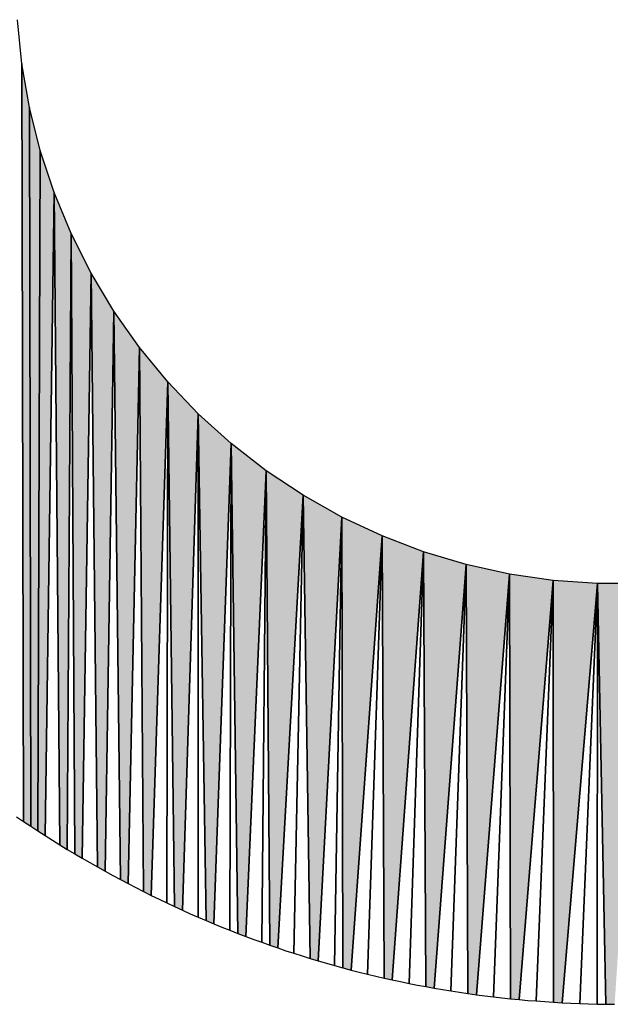
# Model space of a CAD drawing. Extents: x 0 to 594, y 0 to 420.
# Drawn here: x 235 to 236, y 380 to 381 of the extents above; entities that cross this region are included whole.
import ezdxf

# ---------------------------------------------------------------- set-up
doc = ezdxf.new("R2010")
doc.units = 0
doc.layers.get('0').update_dxf_attribs({"linetype": 'CONTINUOUS'})

msp = doc.modelspace()

# ---------------------------------------------------------------- linework, layer by layer
at = {"color": 7, "ltscale": 0.00053}
msp.add_line((235.438141, 380.802734), (235.436096, 380.823853), dxfattribs=at)
msp.add_line((235.438141, 380.802734), (235.436096, 380.823853), dxfattribs=at)
at = {"color": 7, "ltscale": 0.000533}
msp.add_line((235.441772, 380.781738), (235.438141, 380.802734), dxfattribs=at)
msp.add_line((235.441772, 380.781738), (235.438141, 380.802734), dxfattribs=at)
msp.add_line((235.441772, 380.781738), (235.438141, 380.802734), dxfattribs=at)
at = {"color": 7, "ltscale": 0.009084}
for p, q in [((235.438141, 380.802734), (235.438995, 380.439392)), ((235.438141, 380.802734), (235.438995, 380.439392)), ((235.438995, 380.439392), (235.438141, 380.802734))]:
    msp.add_line(p, q, dxfattribs=at)
at = {"color": 7, "ltscale": 0.008615}
for p, q in [((235.442413, 380.437134), (235.441772, 380.781738)), ((235.441772, 380.781738), (235.442413, 380.437134)), ((235.441772, 380.781738), (235.442413, 380.437134)), ((235.442413, 380.437134), (235.441772, 380.781738))]:
    msp.add_line(p, q, dxfattribs=at)
at = {"color": 7, "ltscale": 0.000532}
for p, q in [((235.44693, 380.761108), (235.441772, 380.781738)), ((235.44693, 380.761108), (235.441772, 380.781738)), ((235.44693, 380.761108), (235.441772, 380.781738)), ((235.461731, 380.721313), (235.453613, 380.740967)), ((235.461731, 380.721313), (235.453613, 380.740967)), ((235.461731, 380.721313), (235.453613, 380.740967)), ((235.471313, 380.702332), (235.461731, 380.721313)), ((235.471313, 380.702332), (235.461731, 380.721313)), ((235.471313, 380.702332), (235.461731, 380.721313)), ((235.482239, 380.684082), (235.471313, 380.702332)), ((235.482239, 380.684082), (235.471313, 380.702332)), ((235.482239, 380.684082), (235.471313, 380.702332)), ((235.507996, 380.650269), (235.494507, 380.666748)), ((235.507996, 380.650269), (235.494507, 380.666748)), ((235.507996, 380.650269), (235.494507, 380.666748)), ((235.522675, 380.634888), (235.507996, 380.650269)), ((235.522675, 380.634888), (235.507996, 380.650269)), ((235.522675, 380.634888), (235.507996, 380.650269)), ((235.555237, 380.607605), (235.538452, 380.620667)), ((235.555237, 380.607605), (235.538452, 380.620667)), ((235.555237, 380.607605), (235.538452, 380.620667)), ((235.572937, 380.595825), (235.555237, 380.607605)), ((235.572937, 380.595825), (235.555237, 380.607605)), ((235.572937, 380.595825), (235.555237, 380.607605)), ((235.591461, 380.585388), (235.572937, 380.595825)), ((235.591461, 380.585388), (235.572937, 380.595825)), ((235.591461, 380.585388), (235.572937, 380.595825)), ((235.630554, 380.568726), (235.610687, 380.576355)), ((235.630554, 380.568726), (235.610687, 380.576355)), ((235.630554, 380.568726), (235.610687, 380.576355)), ((235.671661, 380.557983), (235.650909, 380.562622)), ((235.671661, 380.557983), (235.650909, 380.562622)), ((235.671661, 380.557983), (235.650909, 380.562622)), ((235.692719, 380.554932), (235.671661, 380.557983)), ((235.692719, 380.554932), (235.671661, 380.557983)), ((235.692719, 380.554932), (235.671661, 380.557983)), ((235.713928, 380.553467), (235.692719, 380.554932)), ((235.713928, 380.553467), (235.692719, 380.554932)), ((235.713928, 380.553467), (235.692719, 380.554932))]:
    msp.add_line(p, q, dxfattribs=at)
at = {"color": 7, "ltscale": 0.008156}
for p, q in [((235.44693, 380.761108), (235.445862, 380.434875)), ((235.445862, 380.434875), (235.44693, 380.761108)), ((235.445862, 380.434875), (235.44693, 380.761108)), ((235.44693, 380.761108), (235.445862, 380.434875))]:
    msp.add_line(p, q, dxfattribs=at)
at = {"color": 7, "ltscale": 0.000531}
for p, q in [((235.453613, 380.740967), (235.44693, 380.761108)), ((235.453613, 380.740967), (235.44693, 380.761108)), ((235.453613, 380.740967), (235.44693, 380.761108)), ((235.494507, 380.666748), (235.482239, 380.684082)), ((235.494507, 380.666748), (235.482239, 380.684082)), ((235.494507, 380.666748), (235.482239, 380.684082)), ((235.538452, 380.620667), (235.522675, 380.634888)), ((235.538452, 380.620667), (235.522675, 380.634888)), ((235.538452, 380.620667), (235.522675, 380.634888)), ((235.610687, 380.576355), (235.591461, 380.585388)), ((235.610687, 380.576355), (235.591461, 380.585388)), ((235.610687, 380.576355), (235.591461, 380.585388)), ((235.650909, 380.562622), (235.630554, 380.568726)), ((235.650909, 380.562622), (235.630554, 380.568726)), ((235.650909, 380.562622), (235.630554, 380.568726)), ((235.735168, 380.553528), (235.713928, 380.553467)), ((235.735168, 380.553528), (235.713928, 380.553467)), ((235.735168, 380.553528), (235.713928, 380.553467))]:
    msp.add_line(p, q, dxfattribs=at)
at = {"color": 7, "ltscale": 0.007709}
for p, q in [((235.449341, 380.432617), (235.453613, 380.740967)), ((235.453613, 380.740967), (235.449341, 380.432617)), ((235.449341, 380.432617), (235.453613, 380.740967))]:
    msp.add_line(p, q, dxfattribs=at)
at = {"color": 7, "ltscale": 0.007819}
for p, q in [((235.453613, 380.740967), (235.45636, 380.428223)), ((235.45636, 380.428223), (235.453613, 380.740967)), ((235.453613, 380.740967), (235.45636, 380.428223))]:
    msp.add_line(p, q, dxfattribs=at)
at = {"color": 7, "ltscale": 0.007382}
for p, q in [((235.4599, 380.426025), (235.461731, 380.721313)), ((235.4599, 380.426025), (235.461731, 380.721313)), ((235.461731, 380.721313), (235.4599, 380.426025))]:
    msp.add_line(p, q, dxfattribs=at)
at = {"color": 7, "ltscale": 0.007436}
for p, q in [((235.461731, 380.721313), (235.46347, 380.423889)), ((235.461731, 380.721313), (235.46347, 380.423889)), ((235.46347, 380.423889), (235.461731, 380.721313))]:
    msp.add_line(p, q, dxfattribs=at)
at = {"color": 7, "ltscale": 0.007014}
for p, q in [((235.467072, 380.421814), (235.471313, 380.702332)), ((235.467072, 380.421814), (235.471313, 380.702332)), ((235.471313, 380.702332), (235.467072, 380.421814))]:
    msp.add_line(p, q, dxfattribs=at)
at = {"color": 7, "ltscale": 0.007119}
for p, q in [((235.471313, 380.702332), (235.474335, 380.417603)), ((235.471313, 380.702332), (235.474335, 380.417603)), ((235.474335, 380.417603), (235.471313, 380.702332))]:
    msp.add_line(p, q, dxfattribs=at)
at = {"color": 7, "ltscale": 0.006713}
for p, q in [((235.477997, 380.415588), (235.482239, 380.684082)), ((235.477997, 380.415588), (235.482239, 380.684082)), ((235.482239, 380.684082), (235.477997, 380.415588))]:
    msp.add_line(p, q, dxfattribs=at)
at = {"color": 7, "ltscale": 0.006812}
for p, q in [((235.482239, 380.684082), (235.485352, 380.411621)), ((235.482239, 380.684082), (235.485352, 380.411621)), ((235.485352, 380.411621), (235.482239, 380.684082))]:
    msp.add_line(p, q, dxfattribs=at)
at = {"color": 7, "ltscale": 0.006428}
for p, q in [((235.489014, 380.409668), (235.494507, 380.666748)), ((235.489014, 380.409668), (235.494507, 380.666748)), ((235.494507, 380.666748), (235.489014, 380.409668))]:
    msp.add_line(p, q, dxfattribs=at)
at = {"color": 7, "ltscale": 0.006523}
for p, q in [((235.494507, 380.666748), (235.496429, 380.405823)), ((235.494507, 380.666748), (235.496429, 380.405823)), ((235.496429, 380.405823), (235.494507, 380.666748))]:
    msp.add_line(p, q, dxfattribs=at)
at = {"color": 7, "ltscale": 0.00616}
for p, q in [((235.500153, 380.403992), (235.507996, 380.650269)), ((235.500153, 380.403992), (235.507996, 380.650269)), ((235.507996, 380.650269), (235.500153, 380.403992))]:
    msp.add_line(p, q, dxfattribs=at)
at = {"color": 7, "ltscale": 0.006247}
for p, q in [((235.507599, 380.400391), (235.507996, 380.650269)), ((235.507996, 380.650269), (235.507599, 380.400391))]:
    msp.add_line(p, q, dxfattribs=at)
at = {"color": 7, "ltscale": 0.006292}
for p, q in [((235.507996, 380.650269), (235.511322, 380.398621)), ((235.507996, 380.650269), (235.511322, 380.398621)), ((235.511322, 380.398621), (235.507996, 380.650269))]:
    msp.add_line(p, q, dxfattribs=at)
at = {"color": 7, "ltscale": 0.005952}
for p, q in [((235.515076, 380.396912), (235.522675, 380.634888)), ((235.515076, 380.396912), (235.522675, 380.634888)), ((235.522675, 380.634888), (235.515076, 380.396912))]:
    msp.add_line(p, q, dxfattribs=at)
at = {"color": 7, "ltscale": 0.006033}
for p, q in [((235.522583, 380.393555), (235.522675, 380.634888)), ((235.522675, 380.634888), (235.522583, 380.393555))]:
    msp.add_line(p, q, dxfattribs=at)
at = {"color": 7, "ltscale": 0.006074}
for p, q in [((235.522675, 380.634888), (235.526367, 380.391968)), ((235.522675, 380.634888), (235.526367, 380.391968)), ((235.526367, 380.391968), (235.522675, 380.634888))]:
    msp.add_line(p, q, dxfattribs=at)
at = {"color": 7, "ltscale": 0.005761}
for p, q in [((235.530151, 380.390381), (235.538452, 380.620667)), ((235.530151, 380.390381), (235.538452, 380.620667)), ((235.538452, 380.620667), (235.530151, 380.390381))]:
    msp.add_line(p, q, dxfattribs=at)
at = {"color": 7, "ltscale": 0.005835}
for p, q in [((235.53775, 380.387268), (235.538452, 380.620667)), ((235.538452, 380.620667), (235.53775, 380.387268))]:
    msp.add_line(p, q, dxfattribs=at)
at = {"color": 7, "ltscale": 0.005874}
for p, q in [((235.538452, 380.620667), (235.541565, 380.385742)), ((235.538452, 380.620667), (235.541565, 380.385742)), ((235.541565, 380.385742), (235.538452, 380.620667))]:
    msp.add_line(p, q, dxfattribs=at)
at = {"color": 7, "ltscale": 0.005589}
for p, q in [((235.54538, 380.384277), (235.555237, 380.607605)), ((235.54538, 380.384277), (235.555237, 380.607605)), ((235.555237, 380.607605), (235.54538, 380.384277))]:
    msp.add_line(p, q, dxfattribs=at)
at = {"color": 7, "ltscale": 0.005654}
for p, q in [((235.55304, 380.38147), (235.555237, 380.607605)), ((235.555237, 380.607605), (235.55304, 380.38147))]:
    msp.add_line(p, q, dxfattribs=at)
at = {"color": 7, "ltscale": 0.005687}
for p, q in [((235.555237, 380.607605), (235.556885, 380.380127)), ((235.555237, 380.607605), (235.556885, 380.380127)), ((235.556885, 380.380127), (235.555237, 380.607605))]:
    msp.add_line(p, q, dxfattribs=at)
at = {"color": 7, "ltscale": 0.005435}
for p, q in [((235.56073, 380.378784), (235.572937, 380.595825)), ((235.56073, 380.378784), (235.572937, 380.595825)), ((235.572937, 380.595825), (235.56073, 380.378784))]:
    msp.add_line(p, q, dxfattribs=at)
at = {"color": 7, "ltscale": 0.005491}
for p, q in [((235.568481, 380.376221), (235.572937, 380.595825)), ((235.572937, 380.595825), (235.568481, 380.376221))]:
    msp.add_line(p, q, dxfattribs=at)
at = {"color": 7, "ltscale": 0.005553}
for p, q in [((235.572937, 380.595825), (235.576233, 380.373718)), ((235.572937, 380.595825), (235.576233, 380.373718)), ((235.576233, 380.373718), (235.572937, 380.595825))]:
    msp.add_line(p, q, dxfattribs=at)
at = {"color": 7, "ltscale": 0.005328}
for p, q in [((235.580139, 380.372559), (235.591461, 380.585388)), ((235.580139, 380.372559), (235.591461, 380.585388)), ((235.591461, 380.585388), (235.580139, 380.372559))]:
    msp.add_line(p, q, dxfattribs=at)
at = {"color": 7, "ltscale": 0.005378}
for p, q in [((235.587952, 380.3703), (235.591461, 380.585388)), ((235.591461, 380.585388), (235.587952, 380.3703))]:
    msp.add_line(p, q, dxfattribs=at)
at = {"color": 7, "ltscale": 0.005403}
for p, q in [((235.591461, 380.585388), (235.591888, 380.369263)), ((235.591461, 380.585388), (235.591888, 380.369263)), ((235.591888, 380.369263), (235.591461, 380.585388))]:
    msp.add_line(p, q, dxfattribs=at)
at = {"color": 7, "ltscale": 0.005218}
for p, q in [((235.595825, 380.368164), (235.610687, 380.576355)), ((235.595825, 380.368164), (235.610687, 380.576355)), ((235.610687, 380.576355), (235.595825, 380.368164))]:
    msp.add_line(p, q, dxfattribs=at)
at = {"color": 7, "ltscale": 0.005257}
for p, q in [((235.603699, 380.366211), (235.610687, 380.576355)), ((235.610687, 380.576355), (235.603699, 380.366211))]:
    msp.add_line(p, q, dxfattribs=at)
at = {"color": 7, "ltscale": 0.005301}
for p, q in [((235.610687, 380.576355), (235.611633, 380.364319)), ((235.610687, 380.576355), (235.611633, 380.364319)), ((235.611633, 380.364319), (235.610687, 380.576355))]:
    msp.add_line(p, q, dxfattribs=at)
at = {"color": 7, "ltscale": 0.005147}
for p, q in [((235.615601, 380.363403), (235.630554, 380.568726)), ((235.615601, 380.363403), (235.630554, 380.568726)), ((235.630554, 380.568726), (235.615601, 380.363403))]:
    msp.add_line(p, q, dxfattribs=at)
at = {"color": 7, "ltscale": 0.005177}
for p, q in [((235.623596, 380.361755), (235.630554, 380.568726)), ((235.630554, 380.568726), (235.623596, 380.361755))]:
    msp.add_line(p, q, dxfattribs=at)
at = {"color": 7, "ltscale": 0.005212}
for p, q in [((235.630554, 380.568726), (235.631622, 380.360229)), ((235.630554, 380.568726), (235.631622, 380.360229)), ((235.631622, 380.360229), (235.630554, 380.568726))]:
    msp.add_line(p, q, dxfattribs=at)
at = {"color": 7, "ltscale": 0.005092}
for p, q in [((235.63562, 380.359497), (235.650909, 380.562622)), ((235.63562, 380.359497), (235.650909, 380.562622)), ((235.650909, 380.562622), (235.63562, 380.359497))]:
    msp.add_line(p, q, dxfattribs=at)
at = {"color": 7, "ltscale": 0.005115}
for p, q in [((235.643707, 380.358154), (235.650909, 380.562622)), ((235.650909, 380.562622), (235.643707, 380.358154))]:
    msp.add_line(p, q, dxfattribs=at)
at = {"color": 7, "ltscale": 0.005142}
for p, q in [((235.650909, 380.562622), (235.651794, 380.356934)), ((235.650909, 380.562622), (235.651794, 380.356934)), ((235.651794, 380.356934), (235.650909, 380.562622))]:
    msp.add_line(p, q, dxfattribs=at)
at = {"color": 7, "ltscale": 0.005057}
for p, q in [((235.655884, 380.356323), (235.671661, 380.557983)), ((235.655884, 380.356323), (235.671661, 380.557983)), ((235.671661, 380.557983), (235.655884, 380.356323))]:
    msp.add_line(p, q, dxfattribs=at)
at = {"color": 7, "ltscale": 0.00507}
for p, q in [((235.664032, 380.355347), (235.671661, 380.557983)), ((235.671661, 380.557983), (235.664032, 380.355347))]:
    msp.add_line(p, q, dxfattribs=at)
at = {"color": 7, "ltscale": 0.005089}
for p, q in [((235.671661, 380.557983), (235.672211, 380.354431)), ((235.671661, 380.557983), (235.672211, 380.354431)), ((235.672211, 380.354431), (235.671661, 380.557983))]:
    msp.add_line(p, q, dxfattribs=at)
at = {"color": 7, "ltscale": 0.00504}
for p, q in [((235.676331, 380.354004), (235.692719, 380.554932)), ((235.676331, 380.354004), (235.692719, 380.554932)), ((235.692719, 380.554932), (235.676331, 380.354004)), ((235.713715, 380.351868), (235.713928, 380.553467)), ((235.713928, 380.553467), (235.713715, 380.351868))]:
    msp.add_line(p, q, dxfattribs=at)
at = {"color": 7, "ltscale": 0.005044}
for p, q in [((235.68457, 380.353333), (235.692719, 380.554932)), ((235.692719, 380.554932), (235.68457, 380.353333))]:
    msp.add_line(p, q, dxfattribs=at)
at = {"color": 7, "ltscale": 0.005055}
for p, q in [((235.692719, 380.554932), (235.692871, 380.352722)), ((235.692719, 380.554932), (235.692871, 380.352722)), ((235.692871, 380.352722), (235.692719, 380.554932))]:
    msp.add_line(p, q, dxfattribs=at)
at = {"color": 7, "ltscale": 0.005042}
for p, q in [((235.697021, 380.352478), (235.713928, 380.553467)), ((235.697021, 380.352478), (235.713928, 380.553467)), ((235.713928, 380.553467), (235.697021, 380.352478)), ((235.713928, 380.553467), (235.717926, 380.351807)), ((235.713928, 380.553467), (235.717926, 380.351807)), ((235.717926, 380.351807), (235.713928, 380.553467))]:
    msp.add_line(p, q, dxfattribs=at)
at = {"color": 7, "ltscale": 0.005038}
for p, q in [((235.705353, 380.352112), (235.713928, 380.553467)), ((235.713928, 380.553467), (235.705353, 380.352112))]:
    msp.add_line(p, q, dxfattribs=at)
at = {"color": 7, "ltscale": 0.000103}
for p, q in [((235.435608, 380.441711), (235.438995, 380.439392)), ((235.435608, 380.441711), (235.438995, 380.439392)), ((235.442413, 380.437134), (235.445862, 380.434875)), ((235.442413, 380.437134), (235.445862, 380.434875)), ((235.442413, 380.437134), (235.445862, 380.434875)), ((235.500153, 380.403992), (235.503845, 380.402161)), ((235.500153, 380.403992), (235.503845, 380.402161)), ((235.507599, 380.400391), (235.511322, 380.398621)), ((235.507599, 380.400391), (235.511322, 380.398621)), ((235.511322, 380.398621), (235.515076, 380.396912)), ((235.511322, 380.398621), (235.515076, 380.396912)), ((235.511322, 380.398621), (235.515076, 380.396912)), ((235.515076, 380.396912), (235.518829, 380.395203)), ((235.515076, 380.396912), (235.518829, 380.395203)), ((235.522583, 380.393555), (235.526367, 380.391968)), ((235.522583, 380.393555), (235.526367, 380.391968)), ((235.526367, 380.391968), (235.530151, 380.390381)), ((235.526367, 380.391968), (235.530151, 380.390381)), ((235.526367, 380.391968), (235.530151, 380.390381)), ((235.530151, 380.390381), (235.533936, 380.388794)), ((235.530151, 380.390381), (235.533936, 380.388794)), ((235.533936, 380.388794), (235.53775, 380.387268)), ((235.533936, 380.388794), (235.53775, 380.387268)), ((235.53775, 380.387268), (235.541565, 380.385742)), ((235.53775, 380.387268), (235.541565, 380.385742)), ((235.56073, 380.378784), (235.564606, 380.377441)), ((235.56073, 380.378784), (235.564606, 380.377441)), ((235.639648, 380.358826), (235.643707, 380.358154)), ((235.639648, 380.358826), (235.643707, 380.358154)), ((235.647736, 380.357544), (235.651794, 380.356934)), ((235.647736, 380.357544), (235.651794, 380.356934)), ((235.651794, 380.356934), (235.655884, 380.356323)), ((235.651794, 380.356934), (235.655884, 380.356323)), ((235.651794, 380.356934), (235.655884, 380.356323)), ((235.659943, 380.355835), (235.664032, 380.355347)), ((235.659943, 380.355835), (235.664032, 380.355347)), ((235.664032, 380.355347), (235.668121, 380.354858)), ((235.664032, 380.355347), (235.668121, 380.354858)), ((235.668121, 380.354858), (235.672211, 380.354431)), ((235.668121, 380.354858), (235.672211, 380.354431)), ((235.676331, 380.354004), (235.68045, 380.353638)), ((235.676331, 380.354004), (235.68045, 380.353638)), ((235.68045, 380.353638), (235.68457, 380.353333)), ((235.68045, 380.353638), (235.68457, 380.353333))]:
    msp.add_line(p, q, dxfattribs=at)
at = {"color": 7, "ltscale": 0.000102}
for p, q in [((235.438995, 380.439392), (235.442413, 380.437134)), ((235.438995, 380.439392), (235.442413, 380.437134)), ((235.438995, 380.439392), (235.442413, 380.437134)), ((235.518829, 380.395203), (235.522583, 380.393555)), ((235.518829, 380.395203), (235.522583, 380.393555)), ((235.541565, 380.385742), (235.54538, 380.384277)), ((235.541565, 380.385742), (235.54538, 380.384277)), ((235.541565, 380.385742), (235.54538, 380.384277)), ((235.54538, 380.384277), (235.549194, 380.382874)), ((235.54538, 380.384277), (235.549194, 380.382874)), ((235.549194, 380.382874), (235.55304, 380.38147)), ((235.549194, 380.382874), (235.55304, 380.38147)), ((235.55304, 380.38147), (235.556885, 380.380127)), ((235.55304, 380.38147), (235.556885, 380.380127)), ((235.556885, 380.380127), (235.56073, 380.378784)), ((235.556885, 380.380127), (235.56073, 380.378784)), ((235.556885, 380.380127), (235.56073, 380.378784)), ((235.564606, 380.377441), (235.568481, 380.376221)), ((235.564606, 380.377441), (235.568481, 380.376221)), ((235.568481, 380.376221), (235.572357, 380.374939)), ((235.568481, 380.376221), (235.572357, 380.374939)), ((235.572357, 380.374939), (235.576233, 380.373718)), ((235.572357, 380.374939), (235.576233, 380.373718)), ((235.576233, 380.373718), (235.580139, 380.372559)), ((235.576233, 380.373718), (235.580139, 380.372559)), ((235.576233, 380.373718), (235.580139, 380.372559)), ((235.584045, 380.37146), (235.587952, 380.3703)), ((235.584045, 380.37146), (235.587952, 380.3703)), ((235.587952, 380.3703), (235.591888, 380.369263)), ((235.587952, 380.3703), (235.591888, 380.369263)), ((235.591888, 380.369263), (235.595825, 380.368164)), ((235.591888, 380.369263), (235.595825, 380.368164)), ((235.591888, 380.369263), (235.595825, 380.368164)), ((235.603699, 380.366211), (235.607666, 380.365234)), ((235.603699, 380.366211), (235.607666, 380.365234)), ((235.607666, 380.365234), (235.611633, 380.364319)), ((235.607666, 380.365234), (235.611633, 380.364319)), ((235.611633, 380.364319), (235.615601, 380.363403)), ((235.611633, 380.364319), (235.615601, 380.363403)), ((235.611633, 380.364319), (235.615601, 380.363403)), ((235.615601, 380.363403), (235.619598, 380.36261)), ((235.615601, 380.363403), (235.619598, 380.36261)), ((235.619598, 380.36261), (235.623596, 380.361755)), ((235.619598, 380.36261), (235.623596, 380.361755)), ((235.623596, 380.361755), (235.627594, 380.360962)), ((235.623596, 380.361755), (235.627594, 380.360962)), ((235.627594, 380.360962), (235.631622, 380.360229)), ((235.627594, 380.360962), (235.631622, 380.360229)), ((235.631622, 380.360229), (235.63562, 380.359497)), ((235.631622, 380.360229), (235.63562, 380.359497)), ((235.631622, 380.360229), (235.63562, 380.359497)), ((235.63562, 380.359497), (235.639648, 380.358826)), ((235.63562, 380.359497), (235.639648, 380.358826)), ((235.643707, 380.358154), (235.647736, 380.357544)), ((235.643707, 380.358154), (235.647736, 380.357544)), ((235.655884, 380.356323), (235.659943, 380.355835)), ((235.655884, 380.356323), (235.659943, 380.355835))]:
    msp.add_line(p, q, dxfattribs=at)
at = {"color": 7, "ltscale": 0.000104}
for p, q in [((235.445862, 380.434875), (235.449341, 380.432617)), ((235.445862, 380.434875), (235.449341, 380.432617)), ((235.445862, 380.434875), (235.449341, 380.432617)), ((235.449341, 380.432617), (235.45285, 380.43042)), ((235.449341, 380.432617), (235.45285, 380.43042)), ((235.45285, 380.43042), (235.45636, 380.428223)), ((235.45285, 380.43042), (235.45636, 380.428223)), ((235.45636, 380.428223), (235.4599, 380.426025)), ((235.45636, 380.428223), (235.4599, 380.426025)), ((235.45636, 380.428223), (235.4599, 380.426025)), ((235.4599, 380.426025), (235.46347, 380.423889)), ((235.4599, 380.426025), (235.46347, 380.423889)), ((235.46347, 380.423889), (235.467072, 380.421814)), ((235.46347, 380.423889), (235.467072, 380.421814)), ((235.46347, 380.423889), (235.467072, 380.421814)), ((235.474335, 380.417603), (235.477997, 380.415588)), ((235.474335, 380.417603), (235.477997, 380.415588)), ((235.474335, 380.417603), (235.477997, 380.415588)), ((235.477997, 380.415588), (235.481659, 380.413574)), ((235.477997, 380.415588), (235.481659, 380.413574)), ((235.481659, 380.413574), (235.485352, 380.411621)), ((235.481659, 380.413574), (235.485352, 380.411621)), ((235.485352, 380.411621), (235.489014, 380.409668)), ((235.485352, 380.411621), (235.489014, 380.409668)), ((235.485352, 380.411621), (235.489014, 380.409668)), ((235.492737, 380.407715), (235.496429, 380.405823)), ((235.492737, 380.407715), (235.496429, 380.405823)), ((235.496429, 380.405823), (235.500153, 380.403992)), ((235.496429, 380.405823), (235.500153, 380.403992)), ((235.496429, 380.405823), (235.500153, 380.403992)), ((235.503845, 380.402161), (235.507599, 380.400391)), ((235.503845, 380.402161), (235.507599, 380.400391)), ((235.672211, 380.354431), (235.676331, 380.354004)), ((235.672211, 380.354431), (235.676331, 380.354004)), ((235.672211, 380.354431), (235.676331, 380.354004)), ((235.68457, 380.353333), (235.688721, 380.353027)), ((235.68457, 380.353333), (235.688721, 380.353027)), ((235.688721, 380.353027), (235.692871, 380.352722)), ((235.688721, 380.353027), (235.692871, 380.352722)), ((235.692871, 380.352722), (235.697021, 380.352478)), ((235.692871, 380.352722), (235.697021, 380.352478)), ((235.692871, 380.352722), (235.697021, 380.352478)), ((235.697021, 380.352478), (235.701172, 380.352295)), ((235.697021, 380.352478), (235.701172, 380.352295))]:
    msp.add_line(p, q, dxfattribs=at)
at = {"color": 7, "ltscale": 0.000105}
for p, q in [((235.467072, 380.421814), (235.470703, 380.419678)), ((235.467072, 380.421814), (235.470703, 380.419678)), ((235.470703, 380.419678), (235.474335, 380.417603)), ((235.470703, 380.419678), (235.474335, 380.417603)), ((235.489014, 380.409668), (235.492737, 380.407715)), ((235.489014, 380.409668), (235.492737, 380.407715)), ((235.701172, 380.352295), (235.705353, 380.352112)), ((235.701172, 380.352295), (235.705353, 380.352112)), ((235.705353, 380.352112), (235.709534, 380.35199)), ((235.705353, 380.352112), (235.709534, 380.35199)), ((235.709534, 380.35199), (235.713715, 380.351868)), ((235.709534, 380.35199), (235.713715, 380.351868)), ((235.713715, 380.351868), (235.717926, 380.351807)), ((235.713715, 380.351868), (235.717926, 380.351807)), ((235.717926, 380.351807), (235.722107, 380.351746)), ((235.717926, 380.351807), (235.722107, 380.351746)), ((235.717926, 380.351807), (235.722107, 380.351746))]:
    msp.add_line(p, q, dxfattribs=at)
at = {"color": 7, "ltscale": 0.000101}
for p, q in [((235.580139, 380.372559), (235.584045, 380.37146)), ((235.580139, 380.372559), (235.584045, 380.37146)), ((235.595825, 380.368164), (235.599762, 380.367188)), ((235.595825, 380.368164), (235.599762, 380.367188)), ((235.599762, 380.367188), (235.603699, 380.366211)), ((235.599762, 380.367188), (235.603699, 380.366211))]:
    msp.add_line(p, q, dxfattribs=at)
at = {"color": 7}
for points in [[(235.735168, 380.553528), (235.713928, 380.553467), (235.692719, 380.554932), (235.671661, 380.557983), (235.650909, 380.562622), (235.630554, 380.568726), (235.610687, 380.576355), (235.591461, 380.585388), (235.572937, 380.595825), (235.555237, 380.607605), (235.538452, 380.620667), (235.522675, 380.634888), (235.507996, 380.650269), (235.494507, 380.666748), (235.482239, 380.684082), (235.471313, 380.702332), (235.461731, 380.721313), (235.453613, 380.740967), (235.44693, 380.761108), (235.441772, 380.781738), (235.438141, 380.802734), (235.436096, 380.823853)], [(235.435608, 380.441711), (235.438995, 380.439392), (235.442413, 380.437134), (235.445862, 380.434875), (235.449341, 380.432617), (235.45285, 380.43042), (235.45636, 380.428223), (235.4599, 380.426025), (235.46347, 380.423889), (235.467072, 380.421814), (235.470703, 380.419678), (235.474335, 380.417603), (235.477997, 380.415588), (235.481659, 380.413574), (235.485352, 380.411621), (235.489014, 380.409668), (235.492737, 380.407715), (235.496429, 380.405823), (235.500153, 380.403992), (235.503845, 380.402161), (235.507599, 380.400391), (235.511322, 380.398621), (235.515076, 380.396912), (235.518829, 380.395203), (235.522583, 380.393555), (235.526367, 380.391968), (235.530151, 380.390381), (235.533936, 380.388794), (235.53775, 380.387268), (235.541565, 380.385742), (235.54538, 380.384277), (235.549194, 380.382874), (235.55304, 380.38147), (235.556885, 380.380127), (235.56073, 380.378784), (235.564606, 380.377441), (235.568481, 380.376221), (235.572357, 380.374939), (235.576233, 380.373718), (235.580139, 380.372559), (235.584045, 380.37146), (235.587952, 380.3703), (235.591888, 380.369263), (235.595825, 380.368164), (235.599762, 380.367188), (235.603699, 380.366211), (235.607666, 380.365234), (235.611633, 380.364319), (235.615601, 380.363403), (235.619598, 380.36261), (235.623596, 380.361755), (235.627594, 380.360962), (235.631622, 380.360229), (235.63562, 380.359497), (235.639648, 380.358826), (235.643707, 380.358154), (235.647736, 380.357544), (235.651794, 380.356934), (235.655884, 380.356323), (235.659943, 380.355835), (235.664032, 380.355347), (235.668121, 380.354858), (235.672211, 380.354431), (235.676331, 380.354004), (235.68045, 380.353638), (235.68457, 380.353333), (235.688721, 380.353027), (235.692871, 380.352722), (235.697021, 380.352478), (235.701172, 380.352295), (235.705353, 380.352112), (235.709534, 380.35199), (235.713715, 380.351868), (235.717926, 380.351807), (235.722107, 380.351746)]]:
    msp.add_lwpolyline(points, dxfattribs=at)
for points in [[(235.442413, 380.437134), (235.441772, 380.781738), (235.438995, 380.439392), (235.438141, 380.802734)], [(235.441772, 380.781738), (235.442413, 380.437134), (235.44693, 380.761108), (235.445862, 380.434875)], [(235.445862, 380.434875), (235.449341, 380.432617), (235.44693, 380.761108), (235.453613, 380.740967)], [(235.45636, 380.428223), (235.4599, 380.426025), (235.453613, 380.740967), (235.461731, 380.721313)], [(235.461731, 380.721313), (235.46347, 380.423889), (235.471313, 380.702332), (235.467072, 380.421814)], [(235.471313, 380.702332), (235.474335, 380.417603), (235.482239, 380.684082), (235.477997, 380.415588)], [(235.482239, 380.684082), (235.485352, 380.411621), (235.494507, 380.666748), (235.489014, 380.409668)], [(235.494507, 380.666748), (235.496429, 380.405823), (235.507996, 380.650269), (235.500153, 380.403992)], [(235.507996, 380.650269), (235.511322, 380.398621), (235.522675, 380.634888), (235.515076, 380.396912)], [(235.522675, 380.634888), (235.526367, 380.391968), (235.538452, 380.620667), (235.530151, 380.390381)], [(235.538452, 380.620667), (235.541565, 380.385742), (235.555237, 380.607605), (235.54538, 380.384277)], [(235.555237, 380.607605), (235.556885, 380.380127), (235.572937, 380.595825), (235.56073, 380.378784)], [(235.572937, 380.595825), (235.576233, 380.373718), (235.591461, 380.585388), (235.580139, 380.372559)], [(235.591461, 380.585388), (235.591888, 380.369263), (235.610687, 380.576355), (235.595825, 380.368164)], [(235.610687, 380.576355), (235.611633, 380.364319), (235.630554, 380.568726), (235.615601, 380.363403)], [(235.630554, 380.568726), (235.631622, 380.360229), (235.650909, 380.562622), (235.63562, 380.359497)], [(235.650909, 380.562622), (235.651794, 380.356934), (235.671661, 380.557983), (235.655884, 380.356323)], [(235.671661, 380.557983), (235.672211, 380.354431), (235.692719, 380.554932), (235.676331, 380.354004)], [(235.692719, 380.554932), (235.692871, 380.352722), (235.713928, 380.553467), (235.697021, 380.352478)], [(235.713928, 380.553467), (235.717926, 380.351807), (235.735168, 380.553528), (235.722107, 380.351746)]]:
    msp.add_solid(points, dxfattribs=at)

doc.saveas('drawing.dxf')
